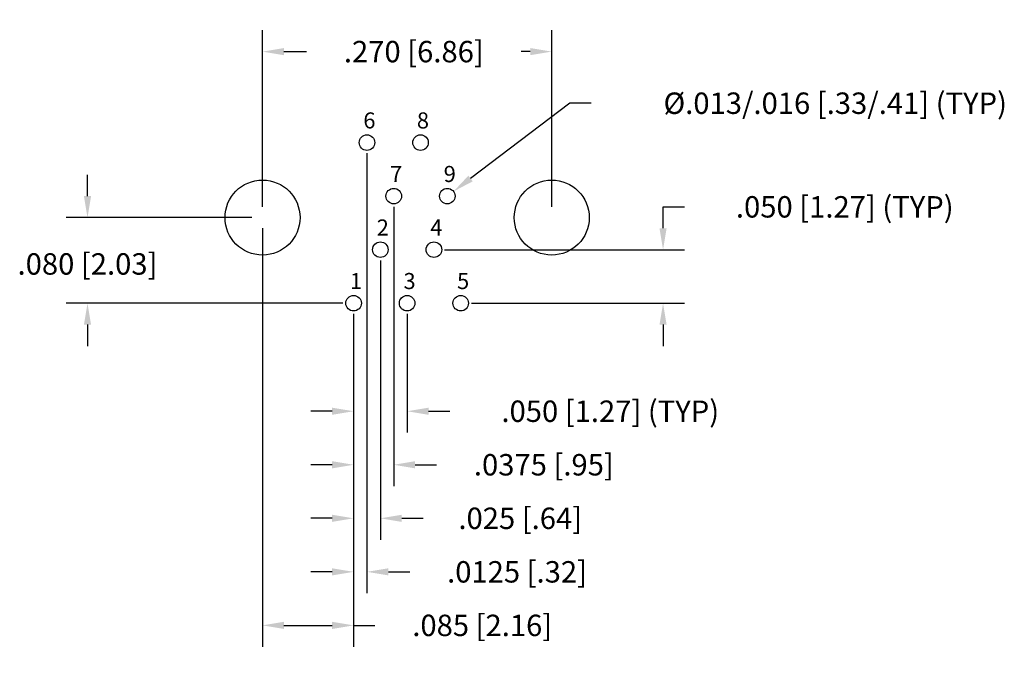
# Model space of a CAD drawing. Units: inches. Extents: x -0.227 to 0.692, y -0.349 to 0.247.
import ezdxf

# ---------------------------------------------------------------- set-up
doc = ezdxf.new("R2010")
doc.units = ezdxf.units.IN
doc.header["$LTSCALE"] = 0.125
doc.header["$MEASUREMENT"] = 0
doc.layers.get('Defpoints').update_dxf_attribs({"linetype": 'CONTINUOUS'})
for name, color, linetype in [('Dims', 7, 'CONTINUOUS'), ('Objects', 7, 'CONTINUOUS'), ('Text', 7, 'CONTINUOUS')]:
    doc.layers.add(name, color=color, linetype=linetype)
doc.styles.get("Standard").update_dxf_attribs({"font": 'ROMANS.SHX'})
doc.dimstyles.get("Standard").update_dxf_attribs({"dimscale": 0.16, "dimtxt": 0.125, "dimasz": 0.125, "dimexe": 0.125, "dimexo": 0.0625, "dimgap": 0.09, "dimtad": 0, "dimtih": 1, "dimtoh": 1, "dimdec": 3, "dimzin": 4, "dimdsep": 46, "dimtxsty": 'STANDARD', "dimcen": 0, "dimclrd": 256, "dimclre": 256, "dimclrt": 256, "dimadec": 0, "dimazin": 0, "dimtfac": 1, "dimtdec": 3, "dimtofl": 0, "dimtmove": 0, "dimatfit": 3, "dimfxl": 1, "dimtolj": 1, "dimtzin": 0, "dimarcsym": 0})

# ---------------------------------------------------------------- blocks, each defined once
blk = doc.blocks.new('*D0')
at = {"layer": 'Defpoints', "color": 0}
for p in [(0, 0.062), (-0.16336, -0.018), (0.085, -0.018)]:
    blk.add_point(p, dxfattribs=at)
at = {"layer": 'Dims', "lineweight": -2}
for p, q in [((-0.16336, 0.082), (-0.16336, 0.102)), ((-0.01, 0.062), (-0.18336, 0.062)), ((0.075, -0.018), (-0.18336, -0.018)), ((-0.16336, -0.038), (-0.16336, -0.058))]:
    blk.add_line(p, q, dxfattribs=at)
at = {"layer": 'Dims'}
for points in [[(-0.16669, 0.082), (-0.16003, 0.082), (-0.16336, 0.062)], [(-0.16669, -0.038), (-0.16003, -0.038), (-0.16336, -0.018)]]:
    blk.add_solid(points, dxfattribs=at)
at = {"layer": 'Dims', "insert": (-0.16336, 0.01866), "char_height": 0.02, "attachment_point": 5}
blk.add_mtext('\\A1;.080 [2.03]', dxfattribs=at)
blk = doc.blocks.new('*D1')
at = {"layer": 'Defpoints', "color": 0}
for p in [(0.0975, 0.132), (0.085, -0.018), (0.0975, -0.26888)]:
    blk.add_point(p, dxfattribs=at)
at = {"layer": 'Dims', "lineweight": -2}
for p, q in [((0.0975, 0.122), (0.0975, -0.28888)), ((0.085, -0.028), (0.085, -0.28888)), ((0.065, -0.26888), (0.045, -0.26888)), ((0.1175, -0.26888), (0.1375, -0.26888))]:
    blk.add_line(p, q, dxfattribs=at)
at = {"layer": 'Dims'}
for points in [[(0.065, -0.26555), (0.065, -0.27222), (0.085, -0.26888)], [(0.1175, -0.26555), (0.1175, -0.27222), (0.0975, -0.26888)]]:
    blk.add_solid(points, dxfattribs=at)
at = {"layer": 'Dims', "insert": (0.23761, -0.26888), "char_height": 0.02, "attachment_point": 5}
blk.add_mtext('\\A1;.0125 [.32]', dxfattribs=at)
blk = doc.blocks.new('*D2')
at = {"layer": 'Defpoints', "color": 0}
for p in [(0.11, 0.032), (0.085, -0.018), (0.11, -0.21888)]:
    blk.add_point(p, dxfattribs=at)
at = {"layer": 'Dims', "lineweight": -2}
for p, q in [((0.11, 0.022), (0.11, -0.23888)), ((0.085, -0.028), (0.085, -0.23888)), ((0.065, -0.21888), (0.045, -0.21888)), ((0.13, -0.21888), (0.15, -0.21888))]:
    blk.add_line(p, q, dxfattribs=at)
at = {"layer": 'Dims'}
for points in [[(0.065, -0.21555), (0.065, -0.22222), (0.085, -0.21888)], [(0.13, -0.21555), (0.13, -0.22222), (0.11, -0.21888)]]:
    blk.add_solid(points, dxfattribs=at)
at = {"layer": 'Dims', "insert": (0.24059, -0.21888), "char_height": 0.02, "attachment_point": 5}
blk.add_mtext('\\A1;.025 [.64]', dxfattribs=at)
blk = doc.blocks.new('*D3')
at = {"layer": 'Defpoints', "color": 0}
for p in [(0.1225, 0.082), (0.085, -0.018), (0.1225, -0.16888)]:
    blk.add_point(p, dxfattribs=at)
at = {"layer": 'Dims', "lineweight": -2}
for p, q in [((0.1225, 0.072), (0.1225, -0.18888)), ((0.085, -0.028), (0.085, -0.18888)), ((0.065, -0.16888), (0.045, -0.16888)), ((0.1425, -0.16888), (0.1625, -0.16888))]:
    blk.add_line(p, q, dxfattribs=at)
at = {"layer": 'Dims'}
for points in [[(0.065, -0.16555), (0.065, -0.17222), (0.085, -0.16888)], [(0.1425, -0.16555), (0.1425, -0.17222), (0.1225, -0.16888)]]:
    blk.add_solid(points, dxfattribs=at)
at = {"layer": 'Dims', "insert": (0.26261, -0.16888), "char_height": 0.02, "attachment_point": 5}
blk.add_mtext('\\A1;.0375 [.95]', dxfattribs=at)
blk = doc.blocks.new('*D4')
at = {"layer": 'Defpoints', "color": 0}
for p in [(0.085, -0.018), (0.135, -0.018), (0.135, -0.11888)]:
    blk.add_point(p, dxfattribs=at)
at = {"layer": 'Dims', "lineweight": -2}
for p, q in [((0.085, -0.028), (0.085, -0.13888)), ((0.135, -0.028), (0.135, -0.13888)), ((0.065, -0.11888), (0.045, -0.11888)), ((0.155, -0.11888), (0.175, -0.11888))]:
    blk.add_line(p, q, dxfattribs=at)
at = {"layer": 'Dims'}
for points in [[(0.065, -0.11555), (0.065, -0.12222), (0.085, -0.11888)], [(0.155, -0.11555), (0.155, -0.12222), (0.135, -0.11888)]]:
    blk.add_solid(points, dxfattribs=at)
at = {"layer": 'Dims', "insert": (0.32464, -0.11888), "char_height": 0.02, "attachment_point": 5}
blk.add_mtext('\\A1;.050 [1.27] (TYP)', dxfattribs=at)
blk = doc.blocks.new('*D5')
at = {"layer": 'Defpoints', "color": 0}
for p in [(0, 0.062), (0.085, -0.018), (0.085, -0.31888)]:
    blk.add_point(p, dxfattribs=at)
at = {"layer": 'Dims', "lineweight": -2}
for p, q in [((0, 0.052), (0, -0.33888)), ((0.085, -0.028), (0.085, -0.33888)), ((0.02, -0.31888), (0.065, -0.31888)), ((0.085, -0.31888), (0.105, -0.31888))]:
    blk.add_line(p, q, dxfattribs=at)
at = {"layer": 'Dims'}
for points in [[(0.02, -0.31555), (0.02, -0.32222), (0, -0.31888)], [(0.065, -0.31555), (0.065, -0.32222), (0.085, -0.31888)]]:
    blk.add_solid(points, dxfattribs=at)
at = {"layer": 'Dims', "insert": (0.20511, -0.31888), "char_height": 0.02, "attachment_point": 5}
blk.add_mtext('\\A1;.085 [2.16]', dxfattribs=at)
blk = doc.blocks.new('*D6')
at = {"layer": 'Defpoints', "color": 0}
for p in [(0.27, 0.21698), (0, 0.062), (0.27, 0.062)]:
    blk.add_point(p, dxfattribs=at)
at = {"layer": 'Dims', "lineweight": -2}
for p, q in [((0, 0.072), (0, 0.23698)), ((0.27, 0.072), (0.27, 0.23698)), ((0.02, 0.21698), (0.04114, 0.21698)), ((0.25, 0.21698), (0.24137, 0.21698))]:
    blk.add_line(p, q, dxfattribs=at)
at = {"layer": 'Dims'}
for points in [[(0.02, 0.22031), (0.02, 0.21364), (0, 0.21698)], [(0.25, 0.22031), (0.25, 0.21364), (0.27, 0.21698)]]:
    blk.add_solid(points, dxfattribs=at)
at = {"layer": 'Dims', "insert": (0.14125, 0.21698), "char_height": 0.02, "attachment_point": 5}
blk.add_mtext('\\A1;.270 [6.86]', dxfattribs=at)
blk = doc.blocks.new('*D7')
at = {"layer": 'Defpoints', "color": 0}
for p in [(0.16, 0.032), (0.37389, 0.032), (0.185, -0.018)]:
    blk.add_point(p, dxfattribs=at)
at = {"layer": 'Dims', "lineweight": -2}
for p, q in [((0.37389, 0.052), (0.37389, 0.072)), ((0.37389, 0.072), (0.39389, 0.072)), ((0.17, 0.032), (0.39389, 0.032)), ((0.195, -0.018), (0.39389, -0.018)), ((0.37389, -0.038), (0.37389, -0.058))]:
    blk.add_line(p, q, dxfattribs=at)
at = {"layer": 'Dims'}
for points in [[(0.37056, 0.052), (0.37723, 0.052), (0.37389, 0.032)], [(0.37056, -0.038), (0.37723, -0.038), (0.37389, -0.018)]]:
    blk.add_solid(points, dxfattribs=at)
at = {"layer": 'Dims', "insert": (0.54353, 0.072), "char_height": 0.02, "attachment_point": 5}
blk.add_mtext('\\A1;.050 [1.27] (TYP)', dxfattribs=at)
blk = doc.blocks.new('*D8')
at = {"layer": 'Defpoints', "color": 0}
for p in [(0.17828, 0.08638), (0.16672, 0.07762)]:
    blk.add_point(p, dxfattribs=at)
at = {"layer": 'Dims', "lineweight": -2}
for p, q in [((0.2869, 0.16878), (0.19421, 0.09847)), ((0.3069, 0.16878), (0.2869, 0.16878))]:
    blk.add_line(p, q, dxfattribs=at)
at = {"layer": 'Dims'}
blk.add_solid([(0.1922, 0.10112), (0.19623, 0.09581), (0.17828, 0.08638)], dxfattribs=at)
at = {"layer": 'Dims', "insert": (0.53464, 0.16878), "char_height": 0.02, "attachment_point": 5}
blk.add_mtext('\\A1;%%C.013/.016 [.33/.41] (TYP)', dxfattribs=at)

msp = doc.modelspace()

# ---------------------------------------------------------------- linework, layer by layer
at = {"layer": 'Objects'}
for centre, radius in [((0.0975, 0.132), 0.00725), ((0.1475, 0.132), 0.00725), ((0, 0.062), 0.035), ((0.27, 0.062), 0.035), ((0.1225, 0.082), 0.00725), ((0.1725, 0.082), 0.00725), ((0.11, 0.032), 0.00725), ((0.16, 0.032), 0.00725), ((0.085, -0.018), 0.00725), ((0.135, -0.018), 0.00725), ((0.185, -0.018), 0.00725)]:
    msp.add_circle(centre, radius, dxfattribs=at)

# ---------------------------------------------------------------- texts
at = {"layer": 'Text', "char_height": 0.015, "width": 0.1906081, "attachment_point": 1}
for s, insert in [('6', (0.09409, 0.16022)), ('8', (0.14409, 0.16022)), ('9', (0.16909, 0.11022)), ('7', (0.11909, 0.11022)), ('2', (0.10659, 0.06022)), ('4', (0.15659, 0.06022)), ('1', (0.08159, 0.01022)), ('3', (0.13159, 0.01022)), ('5', (0.18159, 0.01022))]:
    msp.add_mtext(s, dxfattribs=dict(at, insert=insert))

# ---------------------------------------------------------------- dimensions: what is measured, and where the dimension line sits
at = {"layer": 'Dims'}
dim = msp.add_linear_dim(base=(0.27, 0.21698), p1=(0, 0.062), p2=(0.27, 0.062), dimstyle='Standard', dxfattribs=at)
dim.commit()
dim.dimension.update_dxf_attribs({"geometry": '*D6', "text_midpoint": (0.14125, 0.21698), "dimtype": 160})
dim = msp.add_diameter_dim_2p(p1=(0.16672, 0.07762), p2=(0.17828, 0.08638), text='%%C.013/.016 [.33/.41] (TYP)', dimstyle='Standard', dxfattribs=at)
dim.commit()
dim.dimension.update_dxf_attribs({"geometry": '*D8', "text_midpoint": (0.53464, 0.16878), "dimtype": 163})
for base, p2, picture, middle in [((0.0975, -0.26888), (0.0975, 0.132), '*D1', (0.23761, -0.26888)), ((0.1225, -0.16888), (0.1225, 0.082), '*D3', (0.26261, -0.16888))]:
    dim = msp.add_linear_dim(base=base, p1=(0.085, -0.018), p2=p2, dimstyle='Standard', override={"dimdec": 4}, dxfattribs=at)
    dim.commit()
    dim.dimension.update_dxf_attribs({"geometry": picture, "text_midpoint": middle})
dim = msp.add_linear_dim(base=(0.37389, 0.032), p1=(0.185, -0.018), p2=(0.16, 0.032), angle=90, text='<> (TYP)', dimstyle='Standard', dxfattribs=at)
dim.commit()
dim.dimension.update_dxf_attribs({"geometry": '*D7', "text_midpoint": (0.54353, 0.072)})
dim = msp.add_linear_dim(base=(-0.16336, -0.018), p1=(0, 0.062), p2=(0.085, -0.018), angle=90, dimstyle='Standard', dxfattribs=at)
dim.commit()
dim.dimension.update_dxf_attribs({"geometry": '*D0', "text_midpoint": (-0.16336, 0.01866), "dimtype": 160})
for base, p1, p2, picture, middle in [((0.085, -0.31888), (0, 0.062), (0.085, -0.018), '*D5', (0.20511, -0.31888)), ((0.11, -0.21888), (0.085, -0.018), (0.11, 0.032), '*D2', (0.24059, -0.21888))]:
    dim = msp.add_linear_dim(base=base, p1=p1, p2=p2, dimstyle='Standard', dxfattribs=at)
    dim.commit()
    dim.dimension.update_dxf_attribs({"geometry": picture, "text_midpoint": middle})
dim = msp.add_linear_dim(base=(0.135, -0.11888), p1=(0.085, -0.018), p2=(0.135, -0.018), text='<> (TYP)', dimstyle='Standard', dxfattribs=at)
dim.commit()
dim.dimension.update_dxf_attribs({"geometry": '*D4', "text_midpoint": (0.32464, -0.11888)})

doc.saveas('drawing.dxf')
